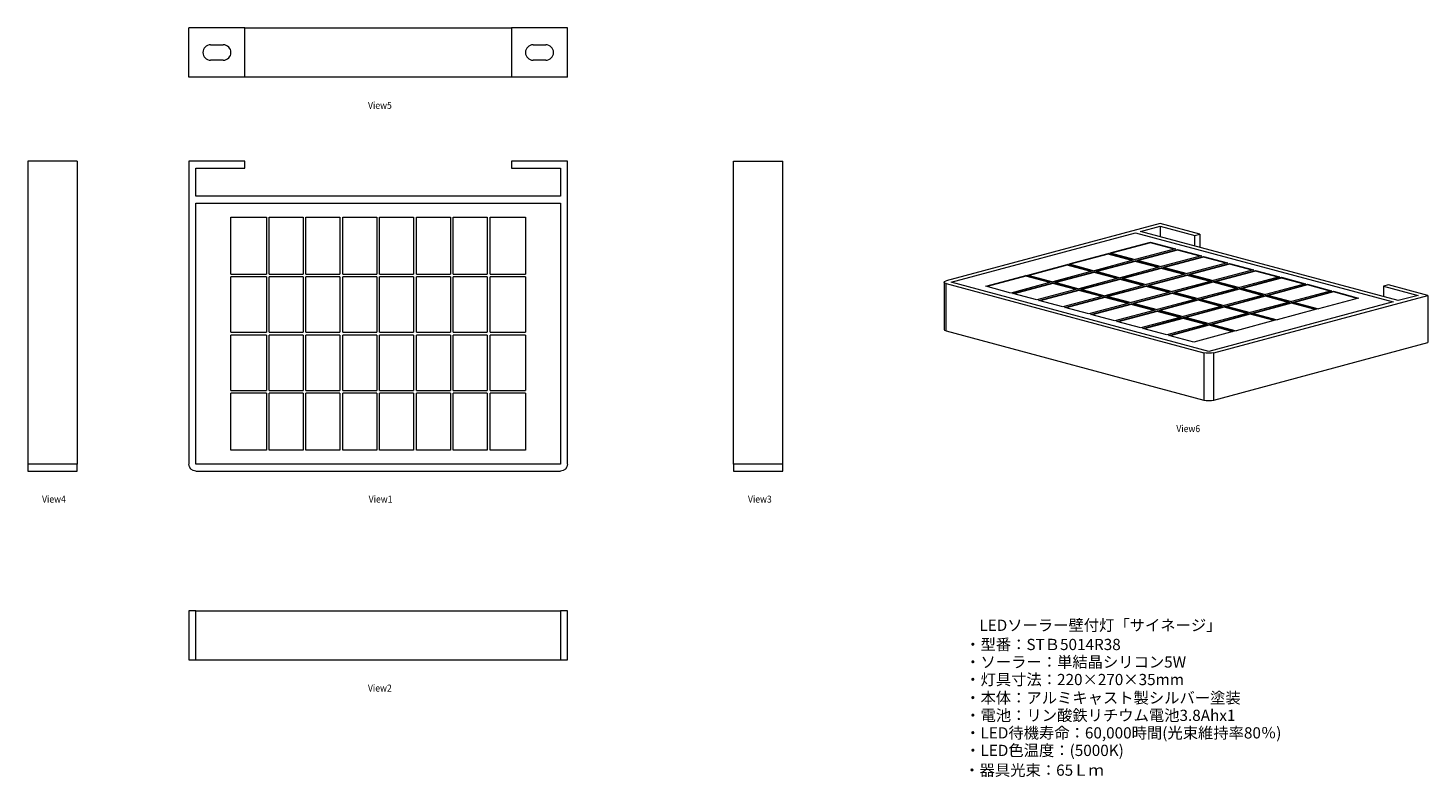
# Model space of a CAD drawing. Units: millimetres. Extents: x -267 to 732, y -300 to 234.
import ezdxf

# ---------------------------------------------------------------- set-up
doc = ezdxf.new("R2010")
doc.units = ezdxf.units.MM
doc.header["$MEASUREMENT"] = 0
doc.linetypes.add('SOLID', pattern=[0])
doc.layers.add('LEVEL0', color=7, linetype='Continuous')
doc.layers.add('説明文', color=151, linetype='Continuous')
doc.styles.add('-3UR', font='-3UR.ttf', dxfattribs={"height": 0.2})
doc.styles.add('MX_NOTE_STANDARD', font='simplex.shx', dxfattribs={"bigfont": 'bigfont.shx'})

# ---------------------------------------------------------------- blocks, each defined once
blk = doc.blocks.new('*G0')
at = {"layer": 'LEVEL0', "color": 7, "linetype": 'SOLID', "lineweight": 18}
for p, q in [((-135, 110.5, 17.5), (-135, -105.5, 17.5)), ((-95, 110.5, 17.5), (-135, 110.5, 17.5)), ((-95, 105.5, 17.5), (-95, 110.5, 17.5)), ((135, 110.5, 17.5), (95, 110.5, 17.5)), ((95, 110.5, 17.5), (95, 105.5, 17.5)), ((135, -105.5, 17.5), (135, 110.5, 17.5)), ((-130, 85.5, 17.5), (-130, 105.5, 17.5)), ((-130, 105.5, 17.5), (-95, 105.5, 17.5)), ((95, 105.5, 17.5), (130, 105.5, 17.5)), ((130, 105.5, 17.5), (130, 85.5, 17.5)), ((130, 85.5, 17.5), (-130, 85.5, 17.5)), ((-130, 80.5, 17.5), (130, 80.5, 17.5)), ((-130, -105.5, 17.5), (-130, 80.5, 17.5)), ((130, 80.5, 17.5), (130, -105.5, 17.5)), ((-105, 70.5, 17.5), (-79.75, 70.5, 17.5)), ((-105, 30, 17.5), (-105, 70.5, 17.5)), ((-79.75, 70.5, 17.5), (-79.75, 30, 17.5)), ((-77.75, 70.5, 17.5), (-53.5, 70.5, 17.5)), ((-77.75, 30, 17.5), (-77.75, 70.5, 17.5)), ((-53.5, 70.5, 17.5), (-53.5, 30, 17.5)), ((-51.5, 70.5, 17.5), (-27.25, 70.5, 17.5)), ((-51.5, 30, 17.5), (-51.5, 70.5, 17.5)), ((-27.25, 70.5, 17.5), (-27.25, 30, 17.5)), ((-25.25, 70.5, 17.5), (-1, 70.5, 17.5)), ((-25.25, 30, 17.5), (-25.25, 70.5, 17.5)), ((-1, 70.5, 17.5), (-1, 30, 17.5)), ((1, 70.5, 17.5), (25.25, 70.5, 17.5)), ((1, 30, 17.5), (1, 70.5, 17.5)), ((25.25, 70.5, 17.5), (25.25, 30, 17.5)), ((27.25, 70.5, 17.5), (51.5, 70.5, 17.5)), ((27.25, 30, 17.5), (27.25, 70.5, 17.5)), ((51.5, 70.5, 17.5), (51.5, 30, 17.5)), ((53.5, 70.5, 17.5), (77.75, 70.5, 17.5)), ((53.5, 30, 17.5), (53.5, 70.5, 17.5)), ((77.75, 70.5, 17.5), (77.75, 30, 17.5)), ((79.75, 70.5, 17.5), (105, 70.5, 17.5)), ((79.75, 30, 17.5), (79.75, 70.5, 17.5)), ((105, 70.5, 17.5), (105, 30, 17.5)), ((-105, 30, 17.5), (-79.75, 30, 17.5)), ((-77.75, 30, 17.5), (-53.5, 30, 17.5)), ((-51.5, 30, 17.5), (-27.25, 30, 17.5)), ((-25.25, 30, 17.5), (-1, 30, 17.5)), ((1, 30, 17.5), (25.25, 30, 17.5)), ((27.25, 30, 17.5), (51.5, 30, 17.5)), ((53.5, 30, 17.5), (77.75, 30, 17.5)), ((79.75, 30, 17.5), (105, 30, 17.5)), ((-79.75, 28, 17.5), (-105, 28, 17.5)), ((-105, -11.5, 17.5), (-105, 28, 17.5)), ((-79.75, 28, 17.5), (-79.75, -11.5, 17.5)), ((-77.75, -11.5, 17.5), (-77.75, 28, 17.5)), ((-53.5, 28, 17.5), (-77.75, 28, 17.5)), ((-53.5, 28, 17.5), (-53.5, -11.5, 17.5)), ((-27.25, 28, 17.5), (-51.5, 28, 17.5)), ((-51.5, -11.5, 17.5), (-51.5, 28, 17.5)), ((-27.25, 28, 17.5), (-27.25, -11.5, 17.5)), ((-25.25, -11.5, 17.5), (-25.25, 28, 17.5)), ((-1, 28, 17.5), (-25.25, 28, 17.5)), ((-1, 28, 17.5), (-1, -11.5, 17.5)), ((1, -11.5, 17.5), (1, 28, 17.5)), ((25.25, 28, 17.5), (1, 28, 17.5)), ((25.25, 28, 17.5), (25.25, -11.5, 17.5)), ((27.25, -11.5, 17.5), (27.25, 28, 17.5)), ((51.5, 28, 17.5), (27.25, 28, 17.5)), ((51.5, 28, 17.5), (51.5, -11.5, 17.5)), ((53.5, -11.5, 17.5), (53.5, 28, 17.5)), ((77.75, 28, 17.5), (53.5, 28, 17.5)), ((77.75, 28, 17.5), (77.75, -11.5, 17.5)), ((105, 28, 17.5), (79.75, 28, 17.5)), ((79.75, -11.5, 17.5), (79.75, 28, 17.5)), ((105, 28, 17.5), (105, -11.5, 17.5)), ((-105, -11.5, 17.5), (-79.75, -11.5, 17.5)), ((-105, -53, 17.5), (-105, -13.5, 17.5)), ((-79.75, -13.5, 17.5), (-105, -13.5, 17.5)), ((-79.75, -13.5, 17.5), (-79.75, -53, 17.5)), ((-77.75, -11.5, 17.5), (-53.5, -11.5, 17.5)), ((-77.75, -53, 17.5), (-77.75, -13.5, 17.5)), ((-53.5, -13.5, 17.5), (-77.75, -13.5, 17.5)), ((-53.5, -13.5, 17.5), (-53.5, -53, 17.5)), ((-51.5, -11.5, 17.5), (-27.25, -11.5, 17.5)), ((-27.25, -13.5, 17.5), (-51.5, -13.5, 17.5)), ((-51.5, -53, 17.5), (-51.5, -13.5, 17.5)), ((-27.25, -13.5, 17.5), (-27.25, -53, 17.5)), ((-25.25, -11.5, 17.5), (-1, -11.5, 17.5)), ((-25.25, -53, 17.5), (-25.25, -13.5, 17.5)), ((-1, -13.5, 17.5), (-25.25, -13.5, 17.5)), ((-1, -13.5, 17.5), (-1, -53, 17.5)), ((1, -11.5, 17.5), (25.25, -11.5, 17.5)), ((1, -53, 17.5), (1, -13.5, 17.5)), ((25.25, -13.5, 17.5), (1, -13.5, 17.5)), ((25.25, -13.5, 17.5), (25.25, -53, 17.5)), ((27.25, -11.5, 17.5), (51.5, -11.5, 17.5)), ((51.5, -13.5, 17.5), (27.25, -13.5, 17.5)), ((27.25, -53, 17.5), (27.25, -13.5, 17.5)), ((51.5, -13.5, 17.5), (51.5, -53, 17.5)), ((53.5, -11.5, 17.5), (77.75, -11.5, 17.5)), ((77.75, -13.5, 17.5), (53.5, -13.5, 17.5)), ((53.5, -53, 17.5), (53.5, -13.5, 17.5)), ((77.75, -13.5, 17.5), (77.75, -53, 17.5)), ((79.75, -11.5, 17.5), (105, -11.5, 17.5)), ((79.75, -53, 17.5), (79.75, -13.5, 17.5)), ((105, -13.5, 17.5), (79.75, -13.5, 17.5)), ((105, -13.5, 17.5), (105, -53, 17.5)), ((-105, -53, 17.5), (-79.75, -53, 17.5)), ((-79.75, -55, 17.5), (-105, -55, 17.5)), ((-105, -95.5, 17.5), (-105, -55, 17.5)), ((-79.75, -55, 17.5), (-79.75, -95.5, 17.5)), ((-77.75, -53, 17.5), (-53.5, -53, 17.5)), ((-53.5, -55, 17.5), (-77.75, -55, 17.5)), ((-77.75, -95.5, 17.5), (-77.75, -55, 17.5)), ((-53.5, -55, 17.5), (-53.5, -95.5, 17.5)), ((-51.5, -53, 17.5), (-27.25, -53, 17.5)), ((-27.25, -55, 17.5), (-51.5, -55, 17.5)), ((-51.5, -95.5, 17.5), (-51.5, -55, 17.5)), ((-27.25, -55, 17.5), (-27.25, -95.5, 17.5)), ((-25.25, -53, 17.5), (-1, -53, 17.5)), ((-1, -55, 17.5), (-25.25, -55, 17.5)), ((-25.25, -95.5, 17.5), (-25.25, -55, 17.5)), ((-1, -55, 17.5), (-1, -95.5, 17.5)), ((1, -53, 17.5), (25.25, -53, 17.5)), ((1, -95.5, 17.5), (1, -55, 17.5)), ((25.25, -55, 17.5), (1, -55, 17.5)), ((25.25, -55, 17.5), (25.25, -95.5, 17.5)), ((27.25, -53, 17.5), (51.5, -53, 17.5)), ((51.5, -55, 17.5), (27.25, -55, 17.5)), ((27.25, -95.5, 17.5), (27.25, -55, 17.5)), ((51.5, -55, 17.5), (51.5, -95.5, 17.5)), ((53.5, -53, 17.5), (77.75, -53, 17.5)), ((77.75, -55, 17.5), (53.5, -55, 17.5)), ((53.5, -95.5, 17.5), (53.5, -55, 17.5)), ((77.75, -55, 17.5), (77.75, -95.5, 17.5)), ((79.75, -53, 17.5), (105, -53, 17.5)), ((105, -55, 17.5), (79.75, -55, 17.5)), ((79.75, -95.5, 17.5), (79.75, -55, 17.5)), ((105, -55, 17.5), (105, -95.5, 17.5)), ((-79.75, -95.5, 17.5), (-105, -95.5, 17.5)), ((-53.5, -95.5, 17.5), (-77.75, -95.5, 17.5)), ((-27.25, -95.5, 17.5), (-51.5, -95.5, 17.5)), ((-1, -95.5, 17.5), (-25.25, -95.5, 17.5)), ((25.25, -95.5, 17.5), (1, -95.5, 17.5)), ((51.5, -95.5, 17.5), (27.25, -95.5, 17.5)), ((77.75, -95.5, 17.5), (53.5, -95.5, 17.5)), ((105, -95.5, 17.5), (79.75, -95.5, 17.5)), ((130, -105.5, 17.5), (-130, -105.5, 17.5)), ((-130, -110.5, 17.5), (130, -110.5, 17.5))]:
    blk.add_line(p, q, dxfattribs=at)
at = {"layer": 'LEVEL0', "color": 7, "linetype": 'SOLID', "lineweight": 18, "extrusion": (0, 0, -1)}
for centre, start, end in [((130, -105.5, -17.5), 270, 0), ((-130, -105.5, -17.5), 180, 270)]:
    blk.add_arc(centre, 5, start, end, dxfattribs=at)
blk = doc.blocks.new('*G1')
at = {"layer": 'LEVEL0', "color": 7, "linetype": 'SOLID', "lineweight": 18}
for p, q in [((-77.3, 0, 106.03), (-77.3, -35, 106.03)), ((-72.3, 0, 111.03), (187.7, 0, 111.03)), ((192.7, -35, 106.03), (192.7, 0, 106.03)), ((-72.3, -35, 111.03), (187.7, -35, 111.03))]:
    blk.add_line(p, q, dxfattribs=at)
at = {"layer": 'LEVEL0', "color": 196, "linetype": 'SOLID', "lineweight": 9}
for p, q in [((-72.3, -35, 111.03), (-72.3, 0, 111.03)), ((187.7, 0, 111.03), (187.7, -35, 111.03))]:
    blk.add_line(p, q, dxfattribs=at)
at = {"layer": 'LEVEL0', "color": 7, "linetype": 'SOLID', "lineweight": 18, "extrusion": (0, -1, 0)}
for centre, start, end in [((-72.3, 106.03), 90, 180), ((187.7, 106.03), 0, 90)]:
    blk.add_arc(centre, 5, start, end, dxfattribs=at)
at = {"layer": 'LEVEL0', "color": 7, "linetype": 'SOLID', "lineweight": 18, "extrusion": (0, 1, 0)}
for centre, start, end in [((72.3, 106.03, -35), 0, 90), ((-187.7, 106.03, -35), 90, 180)]:
    blk.add_arc(centre, 5, start, end, dxfattribs=at)
blk = doc.blocks.new('*G2')
at = {"layer": 'LEVEL0', "color": 7, "linetype": 'SOLID', "lineweight": 18}
for p, q in [((0, 147.49, 135), (35, 147.49, 135)), ((0, -68.51, 135), (0, 147.49, 135)), ((35, -68.51, 135), (35, 147.49, 135)), ((0, -73.51, 130), (35, -73.51, 130))]:
    blk.add_line(p, q, dxfattribs=at)
at = {"layer": 'LEVEL0', "color": 196, "linetype": 'SOLID', "lineweight": 9}
blk.add_line((35, -68.51, 135), (0, -68.51, 135), dxfattribs=at)
at = {"layer": 'LEVEL0', "color": 7, "linetype": 'SOLID', "lineweight": 18, "extrusion": (1, 0, 0)}
blk.add_arc((-68.51, 130), 5, 90, 180, dxfattribs=at)
at = {"layer": 'LEVEL0', "color": 7, "linetype": 'SOLID', "lineweight": 18, "extrusion": (-1, 0, 0)}
blk.add_arc((68.51, 130, -35), 5, 0, 90, dxfattribs=at)
blk = doc.blocks.new('*G3')
at = {"layer": 'LEVEL0', "color": 7, "linetype": 'SOLID', "lineweight": 18}
for p, q in [((0, 120.46, 135), (-35, 120.46, 135)), ((-35, 120.46, 135), (-35, -95.54, 135)), ((0, 120.46, 135), (0, -95.54, 135)), ((-35, -100.54, 130), (0, -100.54, 130))]:
    blk.add_line(p, q, dxfattribs=at)
at = {"layer": 'LEVEL0', "color": 196, "linetype": 'SOLID', "lineweight": 9}
blk.add_line((0, -95.54, 135), (-35, -95.54, 135), dxfattribs=at)
at = {"layer": 'LEVEL0', "color": 7, "linetype": 'SOLID', "lineweight": 18, "extrusion": (1, 0, 0)}
blk.add_arc((-95.54, 130, -35), 5, 90, 180, dxfattribs=at)
at = {"layer": 'LEVEL0', "color": 7, "linetype": 'SOLID', "lineweight": 18, "extrusion": (-1, 0, 0)}
blk.add_arc((95.54, 130), 5, 360, 90, dxfattribs=at)
blk = doc.blocks.new('*G4')
at = {"layer": 'LEVEL0', "color": 7, "linetype": 'SOLID', "lineweight": 18}
for p, q in [((-12.41, 0, 109.97), (-12.41, 35, 109.97)), ((27.59, 35, 109.97), (-12.41, 35, 109.97)), ((27.59, 0, 109.97), (27.59, 35, 109.97)), ((27.59, 35, 84.97), (217.59, 35, 84.97)), ((217.59, 35, 109.97), (217.59, 0, 109.97)), ((257.59, 35, 109.97), (217.59, 35, 109.97)), ((257.59, 0, 109.97), (257.59, 35, 109.97)), ((3.09, 23, 109.97), (12.09, 23, 109.97)), ((233.09, 23, 109.97), (242.09, 23, 109.97)), ((12.09, 12, 109.97), (3.09, 12, 109.97)), ((242.09, 12, 109.97), (233.09, 12, 109.97)), ((27.59, 0, 109.97), (-12.41, 0, 109.97)), ((217.59, 0, 84.97), (27.59, 0, 84.97)), ((257.59, 0, 109.97), (217.59, 0, 109.97))]:
    blk.add_line(p, q, dxfattribs=at)
for centre, start, end in [((3.09, 17.5, 109.97), 90, 270), ((12.09, 17.5, 109.97), 270, 90), ((233.09, 17.5, 109.97), 90, 270), ((242.09, 17.5, 109.97), 270, 90)]:
    blk.add_arc(centre, 5.5, start, end, dxfattribs=at)
blk = doc.blocks.new('*G5')
at = {"layer": 'LEVEL0', "color": 7, "linetype": 'SOLID', "lineweight": 18}
for p, q in [((-18.74, 63, -165.88), (-171.47, 22.07, -18.73)), ((-32.88, 57.31, -145.45), (-18.74, 61.1, -159.07)), ((9.55, 55.42, -138.63), (-18.74, 63, -165.88)), ((-18.74, 61.1, -159.07), (-18.74, 53.52, -161.18)), ((-18.74, 61.1, -159.07), (6.01, 54.47, -135.23)), ((-167.94, 21.12, -15.33), (-36.42, 56.36, -142.04)), ((-36.42, 56.36, -142.04), (147.43, 7.1, 35.08)), ((150.97, 8.05, 31.68), (-32.88, 57.31, -145.45)), ((6.01, 54.47, -135.23), (9.55, 55.42, -138.63)), ((6.01, 46.89, -137.34), (6.01, 54.47, -135.23)), ((9.55, 55.42, -138.63), (9.55, 45.94, -141.27)), ((-83.79, 34.2, -62.33), (-55.86, 41.68, -89.24)), ((-55.86, 41.2, -89.38), (-82.89, 33.96, -63.33)), ((-38.01, 36.9, -72.04), (-55.86, 41.68, -89.24)), ((-55.86, 41.2, -89.38), (-55.86, 41.68, -89.24)), ((-38.91, 36.66, -73.04), (-55.86, 41.2, -89.38)), ((-54.45, 42.06, -90.61), (-25.81, 49.73, -118.2)), ((-54.45, 42.06, -90.61), (-36.59, 37.28, -73.41)), ((-25.81, 49.25, -118.33), (-53.55, 41.82, -91.61)), ((-7.95, 44.95, -101), (-36.59, 37.28, -73.41)), ((-35.18, 36.9, -72.04), (-6.54, 44.57, -99.63)), ((-6.54, 44.09, -99.77), (-34.28, 36.66, -73.04)), ((-25.81, 49.73, -118.2), (-25.81, 49.25, -118.33)), ((-25.81, 49.73, -118.2), (-7.95, 44.95, -101)), ((-8.85, 44.71, -102), (-25.81, 49.25, -118.33)), ((10.61, 39.98, -83.11), (-18.03, 32.3, -55.52)), ((-6.54, 44.57, -99.63), (-6.54, 44.09, -99.77)), ((-6.54, 44.57, -99.63), (10.61, 39.98, -83.11)), ((9.71, 39.73, -84.11), (-6.54, 44.09, -99.77)), ((-113.14, 26.33, -34.06), (-85.21, 33.82, -60.97)), ((-85.21, 33.34, -61.11), (-112.24, 26.09, -35.06)), ((-67.35, 29.03, -43.77), (-85.21, 33.82, -60.97)), ((-85.21, 33.34, -61.11), (-85.21, 33.82, -60.97)), ((-68.25, 28.79, -44.77), (-85.21, 33.34, -61.11)), ((-83.79, 34.2, -62.33), (-65.94, 29.41, -45.13)), ((-38.01, 36.9, -72.04), (-65.94, 29.41, -45.13)), ((-64.52, 29.03, -43.77), (-36.59, 36.52, -70.68)), ((-36.59, 36.04, -70.81), (-63.62, 28.79, -44.77)), ((-19.44, 31.92, -54.16), (-47.38, 24.44, -27.25)), ((-45.96, 24.06, -25.89), (-18.03, 31.54, -52.8)), ((-18.03, 31.06, -52.93), (-45.06, 23.82, -26.89)), ((-36.59, 36.52, -70.68), (-36.59, 36.04, -70.81)), ((-19.44, 31.92, -54.16), (-36.59, 36.52, -70.68)), ((-20.34, 31.68, -55.16), (-36.59, 36.04, -70.81)), ((-35.18, 36.9, -72.04), (-18.03, 32.3, -55.52)), ((-18.03, 31.54, -52.8), (-18.03, 31.06, -52.93)), ((-0.88, 26.95, -36.28), (-18.03, 31.54, -52.8)), ((-1.78, 26.71, -37.28), (-18.03, 31.06, -52.93)), ((-16.62, 31.92, -54.16), (12.02, 39.6, -81.75)), ((-16.62, 31.92, -54.16), (0.53, 27.33, -37.64)), ((12.02, 39.11, -81.88), (-15.72, 31.68, -55.16)), ((29.17, 35, -65.23), (0.53, 27.33, -37.64)), ((1.95, 26.95, -36.28), (30.58, 34.62, -63.87)), ((30.58, 34.14, -64), (2.84, 26.71, -37.28)), ((12.02, 39.6, -81.75), (29.17, 35, -65.23)), ((12.02, 39.6, -81.75), (12.02, 39.11, -81.88)), ((28.27, 34.76, -66.23), (12.02, 39.11, -81.88)), ((47.73, 30.03, -47.35), (19.09, 22.35, -19.76)), ((30.58, 34.62, -63.87), (47.73, 30.03, -47.35)), ((30.58, 34.62, -63.87), (30.58, 34.14, -64)), ((46.83, 29.79, -48.35), (30.58, 34.14, -64)), ((-172.94, 21.12, -15.33), (-172.94, -12.6, -24.71)), ((-171.47, 20.18, -11.92), (12.37, -29.09, 165.2)), ((15.91, -28.14, 161.8), (-167.94, 21.12, -15.33)), ((-143.19, 18.28, -5.11), (-114.55, 25.95, -32.7)), ((-114.55, 25.47, -32.83), (-142.29, 18.04, -6.11)), ((-96.7, 21.17, -15.5), (-125.33, 13.5, 12.09)), ((-123.92, 13.12, 13.45), (-95.28, 20.79, -14.14)), ((-95.28, 20.31, -14.27), (-123.02, 12.88, 12.45)), ((-96.7, 21.17, -15.5), (-114.55, 25.95, -32.7)), ((-114.55, 25.47, -32.83), (-114.55, 25.95, -32.7)), ((-97.6, 20.93, -16.5), (-114.55, 25.47, -32.83)), ((-113.14, 26.33, -34.06), (-95.28, 21.55, -16.86)), ((-67.35, 29.03, -43.77), (-95.28, 21.55, -16.86)), ((-78.13, 16.2, 2.38), (-95.28, 20.79, -14.14)), ((-95.28, 20.79, -14.14), (-95.28, 20.31, -14.27)), ((-79.03, 15.96, 1.38), (-95.28, 20.31, -14.27)), ((-93.87, 21.17, -15.5), (-65.94, 28.65, -42.41)), ((-93.87, 21.17, -15.5), (-76.72, 16.58, 1.02)), ((-65.94, 28.17, -42.54), (-92.97, 20.93, -16.5)), ((-48.79, 24.06, -25.89), (-76.72, 16.58, 1.02)), ((-75.31, 16.2, 2.38), (-47.38, 23.68, -24.53)), ((-47.38, 23.2, -24.66), (-74.41, 15.96, 1.38)), ((-65.94, 28.65, -42.41), (-65.94, 28.17, -42.54)), ((-48.79, 24.06, -25.89), (-65.94, 28.65, -42.41)), ((-49.69, 23.82, -26.89), (-65.94, 28.17, -42.54)), ((-64.52, 29.03, -43.77), (-47.38, 24.44, -27.25)), ((-30.23, 19.09, -8.01), (-47.38, 23.68, -24.53)), ((-47.38, 23.68, -24.53), (-47.38, 23.2, -24.66)), ((-31.13, 18.85, -9.01), (-47.38, 23.2, -24.66)), ((-45.96, 24.06, -25.89), (-28.81, 19.47, -9.37)), ((-0.88, 26.95, -36.28), (-28.81, 19.47, -9.37)), ((-27.4, 19.09, -8.01), (0.53, 26.57, -34.91)), ((0.53, 26.09, -35.05), (-26.5, 18.85, -9.01)), ((17.68, 21.98, -18.39), (-10.25, 14.49, 8.52)), ((-8.84, 14.11, 9.88), (19.09, 21.6, -17.03)), ((19.09, 21.12, -17.17), (-7.94, 13.87, 8.88)), ((17.68, 21.98, -18.39), (0.53, 26.57, -34.91)), ((0.53, 26.57, -34.91), (0.53, 26.09, -35.05)), ((16.78, 21.74, -19.39), (0.53, 26.09, -35.05)), ((1.95, 26.95, -36.28), (19.09, 22.35, -19.76)), ((36.24, 17, -0.51), (19.09, 21.6, -17.03)), ((19.09, 21.6, -17.03), (19.09, 21.12, -17.17)), ((35.34, 16.76, -1.51), (19.09, 21.12, -17.17)), ((20.51, 21.98, -18.39), (49.14, 29.65, -45.98)), ((20.51, 21.98, -18.39), (37.65, 17.38, -1.87)), ((49.14, 29.17, -46.12), (21.41, 21.74, -19.39)), ((66.29, 25.05, -29.46), (37.65, 17.38, -1.87)), ((39.07, 17, -0.51), (67.71, 24.68, -28.1)), ((67.71, 24.19, -28.24), (39.97, 16.76, -1.51)), ((49.14, 29.65, -45.98), (66.29, 25.05, -29.46)), ((49.14, 29.65, -45.98), (49.14, 29.17, -46.12)), ((65.39, 24.81, -30.46), (49.14, 29.17, -46.12)), ((84.85, 20.08, -11.58), (56.22, 12.41, 16.01)), ((67.71, 24.68, -28.1), (67.71, 24.19, -28.24)), ((67.71, 24.68, -28.1), (84.85, 20.08, -11.58)), ((83.95, 19.84, -12.58), (67.71, 24.19, -28.24)), ((-125.33, 13.5, 12.09), (-143.19, 18.28, -5.11)), ((-106.77, 8.52, 29.97), (-123.92, 13.12, 13.45)), ((-78.13, 16.2, 2.38), (-106.77, 8.52, 29.97)), ((-105.36, 8.14, 31.34), (-76.72, 15.82, 3.75)), ((-76.72, 15.34, 3.61), (-104.46, 7.9, 30.34)), ((-59.57, 11.22, 20.27), (-88.21, 3.55, 47.86)), ((-86.8, 3.17, 49.22), (-58.16, 10.84, 21.63)), ((-58.16, 10.36, 21.5), (-85.9, 2.93, 48.22)), ((-59.57, 11.22, 20.27), (-76.72, 15.82, 3.75)), ((-76.72, 15.82, 3.75), (-76.72, 15.34, 3.61)), ((-60.47, 10.98, 19.27), (-76.72, 15.34, 3.61)), ((-75.31, 16.2, 2.38), (-58.16, 11.6, 18.9)), ((-30.23, 19.09, -8.01), (-58.16, 11.6, 18.9)), ((-41.01, 6.25, 38.15), (-58.16, 10.84, 21.63)), ((-58.16, 10.84, 21.63), (-58.16, 10.36, 21.5)), ((-41.91, 6.01, 37.15), (-58.16, 10.36, 21.5)), ((-56.74, 11.22, 20.27), (-28.81, 18.71, -6.64)), ((-56.74, 11.22, 20.27), (-39.6, 6.63, 36.79)), ((-28.81, 18.23, -6.78), (-55.85, 10.98, 19.27)), ((-11.67, 14.11, 9.88), (-39.6, 6.63, 36.79)), ((-38.18, 6.25, 38.15), (-10.25, 13.73, 11.24)), ((-10.25, 13.25, 11.11), (-37.28, 6.01, 37.15)), ((-28.81, 18.71, -6.64), (-28.81, 18.23, -6.78)), ((-11.67, 14.11, 9.88), (-28.81, 18.71, -6.64)), ((-12.57, 13.87, 8.88), (-28.81, 18.23, -6.78)), ((-27.4, 19.09, -8.01), (-10.25, 14.49, 8.52)), ((-10.25, 13.73, 11.24), (-10.25, 13.25, 11.11)), ((6.89, 9.14, 27.76), (-10.25, 13.73, 11.24)), ((6, 8.9, 26.76), (-10.25, 13.25, 11.11)), ((-8.84, 14.11, 9.88), (8.31, 9.52, 26.4)), ((36.24, 17, -0.51), (8.31, 9.52, 26.4)), ((9.72, 9.14, 27.76), (37.65, 16.62, 0.85)), ((37.65, 16.14, 0.72), (10.62, 8.9, 26.76)), ((19.45, -29.09, 165.2), (172.18, 11.84, 18.05)), ((54.8, 12.03, 17.37), (26.87, 4.54, 44.28)), ((28.28, 4.17, 45.64), (56.22, 11.65, 18.73)), ((56.22, 11.17, 18.6), (29.18, 3.92, 44.64)), ((37.65, 16.62, 0.85), (37.65, 16.14, 0.72)), ((54.8, 12.03, 17.37), (37.65, 16.62, 0.85)), ((53.9, 11.79, 16.37), (37.65, 16.14, 0.72)), ((39.07, 17, -0.51), (56.22, 12.41, 16.01)), ((56.22, 11.65, 18.73), (56.22, 11.17, 18.6)), ((73.36, 7.06, 35.25), (56.22, 11.65, 18.73)), ((72.46, 6.81, 34.25), (56.22, 11.17, 18.6)), ((57.63, 12.03, 17.37), (86.27, 19.7, -10.22)), ((57.63, 12.03, 17.37), (74.78, 7.43, 33.89)), ((86.27, 19.22, -10.35), (58.53, 11.79, 16.37)), ((103.41, 15.11, 6.3), (74.78, 7.43, 33.89)), ((76.19, 7.06, 35.25), (104.83, 14.73, 7.66)), ((104.83, 14.25, 7.53), (77.09, 6.81, 34.25)), ((86.27, 19.7, -10.22), (103.41, 15.11, 6.3)), ((86.27, 19.7, -10.22), (86.27, 19.22, -10.35)), ((102.52, 14.87, 5.3), (86.27, 19.22, -10.35)), ((104.83, 14.73, 7.66), (104.83, 14.25, 7.53)), ((104.83, 14.73, 7.66), (122.68, 9.94, 24.87)), ((121.78, 9.7, 23.87), (104.83, 14.25, 7.53)), ((143.9, 19.42, -9.2), (140.36, 18.47, -5.79)), ((140.36, 18.47, -5.79), (140.36, 10.89, -7.9)), ((140.36, 18.47, -5.79), (165.11, 11.84, 18.05)), ((172.18, 11.84, 18.05), (143.9, 19.42, -9.2)), ((165.11, 11.84, 18.05), (150.97, 8.05, 31.68)), ((172.18, 11.84, 18.05), (172.18, -21.88, 8.67)), ((-88.21, 3.55, 47.86), (-105.36, 8.14, 31.34)), ((-69.65, -1.42, 65.74), (-86.8, 3.17, 49.22)), ((-41.01, 6.25, 38.15), (-69.65, -1.42, 65.74)), ((-68.24, -1.8, 67.1), (-39.6, 5.87, 39.51)), ((-39.6, 5.39, 39.38), (-67.34, -2.04, 66.1)), ((-22.45, 1.28, 56.03), (-51.09, -6.4, 83.62)), ((-49.67, -6.78, 84.99), (-21.04, 0.9, 57.39)), ((-21.04, 0.42, 57.26), (-48.77, -7.02, 83.99)), ((-39.6, 5.87, 39.51), (-39.6, 5.39, 39.38)), ((-22.45, 1.28, 56.03), (-39.6, 5.87, 39.51)), ((-23.35, 1.04, 55.03), (-39.6, 5.39, 39.38)), ((-38.18, 6.25, 38.15), (-21.04, 1.66, 54.67)), ((6.89, 9.14, 27.76), (-21.04, 1.66, 54.67)), ((-3.89, -3.7, 73.92), (-21.04, 0.9, 57.39)), ((-21.04, 0.9, 57.39), (-21.04, 0.42, 57.26)), ((-4.79, -3.94, 72.92), (-21.04, 0.42, 57.26)), ((-19.62, 1.28, 56.03), (8.31, 8.76, 29.12)), ((-19.62, 1.28, 56.03), (-2.47, -3.32, 72.55)), ((8.31, 8.28, 28.99), (-18.72, 1.04, 55.03)), ((25.46, 4.17, 45.64), (-2.47, -3.32, 72.55)), ((-1.06, -3.7, 73.92), (26.87, 3.79, 47.01)), ((26.87, 3.31, 46.87), (-0.16, -3.94, 72.92)), ((25.46, 4.17, 45.64), (8.31, 8.76, 29.12)), ((8.31, 8.76, 29.12), (8.31, 8.28, 28.99)), ((24.56, 3.92, 44.64), (8.31, 8.28, 28.99)), ((9.72, 9.14, 27.76), (26.87, 4.54, 44.28)), ((147.43, 7.1, 35.08), (15.91, -28.14, 161.8)), ((26.87, 3.79, 47.01), (26.87, 3.31, 46.87)), ((44.02, -0.81, 63.53), (26.87, 3.79, 47.01)), ((43.12, -1.05, 62.53), (26.87, 3.31, 46.87)), ((28.28, 4.17, 45.64), (45.43, -0.43, 62.16)), ((73.36, 7.06, 35.25), (45.43, -0.43, 62.16)), ((46.85, -0.81, 63.53), (74.78, 6.68, 36.62)), ((74.78, 6.19, 36.48), (47.75, -1.05, 62.53)), ((92.63, 1.89, 53.82), (64.7, -5.59, 80.73)), ((92.63, 1.89, 53.82), (74.78, 6.68, 36.62)), ((74.78, 6.68, 36.62), (74.78, 6.19, 36.48)), ((91.73, 1.65, 52.82), (74.78, 6.19, 36.48)), ((76.19, 7.06, 35.25), (94.05, 2.27, 52.46)), ((122.68, 9.94, 24.87), (94.05, 2.27, 52.46)), ((-51.09, -6.4, 83.62), (-68.24, -1.8, 67.1)), ((-32.53, -11.37, 101.51), (-49.67, -6.78, 84.99)), ((-3.89, -3.7, 73.92), (-32.53, -11.37, 101.51)), ((-31.11, -11.75, 102.87), (-2.47, -4.08, 75.28)), ((-2.47, -4.56, 75.14), (-30.21, -11.99, 101.87)), ((14.67, -8.67, 91.8), (-13.96, -16.34, 119.39)), ((-12.55, -16.72, 120.75), (16.09, -9.05, 93.16)), ((16.09, -9.53, 93.03), (-11.65, -16.96, 119.75)), ((14.67, -8.67, 91.8), (-2.47, -4.08, 75.28)), ((-2.47, -4.08, 75.28), (-2.47, -4.56, 75.14)), ((13.77, -8.91, 90.8), (-2.47, -4.56, 75.14)), ((-1.06, -3.7, 73.92), (16.09, -8.29, 90.44)), ((44.02, -0.81, 63.53), (16.09, -8.29, 90.44)), ((33.94, -13.83, 110.36), (16.09, -9.05, 93.16)), ((16.09, -9.05, 93.16), (16.09, -9.53, 93.03)), ((33.04, -14.07, 109.36), (16.09, -9.53, 93.03)), ((17.5, -8.67, 91.8), (45.43, -1.19, 64.89)), ((17.5, -8.67, 91.8), (35.36, -13.45, 109)), ((45.43, -1.67, 64.75), (18.4, -8.91, 90.8)), ((63.29, -5.97, 82.09), (35.36, -13.45, 109)), ((45.43, -1.19, 64.89), (45.43, -1.67, 64.75)), ((63.29, -5.97, 82.09), (45.43, -1.19, 64.89)), ((62.39, -6.21, 81.09), (45.43, -1.67, 64.75)), ((46.85, -0.81, 63.53), (64.7, -5.59, 80.73)), ((-171.47, -13.54, -21.3), (12.37, -62.81, 155.82)), ((-13.96, -16.34, 119.39), (-31.11, -11.75, 102.87)), ((5.3, -21.51, 137.95), (-12.55, -16.72, 120.75)), ((33.94, -13.83, 110.36), (5.3, -21.51, 137.95)), ((19.45, -62.81, 155.82), (172.18, -21.88, 8.67))]:
    blk.add_line(p, q, dxfattribs=at)
at = {"layer": 'LEVEL0', "color": 196, "linetype": 'SOLID', "lineweight": 9}
for p, q in [((-171.47, -13.54, -21.3), (-171.47, 20.18, -11.92)), ((12.37, -29.09, 165.2), (12.37, -62.81, 155.82)), ((19.45, -62.81, 155.82), (19.45, -29.09, 165.2))]:
    blk.add_line(p, q, dxfattribs=at)
at = {"layer": 'LEVEL0', "color": 7, "linetype": 'SOLID', "lineweight": 18, "extrusion": (0, -0.963433, -0.267949)}
for centre, start, end in [((-167.94, -20.43, -16.24), 135, 225), ((15.91, 163.42, -16.24), 45, 135)]:
    blk.add_arc(centre, 5, start, end, dxfattribs=at)
at = {"layer": 'LEVEL0', "color": 7, "linetype": 'SOLID', "lineweight": 18, "extrusion": (0, 0.963433, 0.267949)}
for centre, start, end in [((167.94, -20.43, -18.76), 0, 45), ((-15.91, 163.42, -18.76), 45, 135)]:
    blk.add_arc(centre, 5, start, end, dxfattribs=at)

msp = doc.modelspace()

# ---------------------------------------------------------------- block references
for name, p in [('*G4', (-139.44, 199.4)), ('*G3', (-231.58, 18.94)), ('*G0', (-16.85, 28.9)), ('*G2', (236.59, -8.09)), ('*G5', (559.58, 31.9)), ('*G1', (-74.55, -181.19))]:
    msp.add_blockref(name, p)

# ---------------------------------------------------------------- texts
at = {"layer": 'LEVEL0', "color": 7, "linetype": 'SOLID', "lineweight": 9, "char_height": 5, "attachment_point": 4, "style": '-3UR'}
for s, insert in [('\\f-3UR|b0|i0|c177|p0;\\W0.9;View5', (-24.11, 179.22)), ('\\f-3UR|b0|i0|c177|p0;\\W0.9;View6', (552.32, -51.3)), ('\\f-3UR|b0|i0|c177|p0;\\W0.9;View4', (-256.57, -101.63)), ('\\f-3UR|b0|i0|c177|p0;\\W0.9;View1', (-23.64, -101.63)), ('\\f-3UR|b0|i0|c177|p0;\\W0.9;View3', (246.83, -101.63)), ('\\f-3UR|b0|i0|c177|p0;\\W0.9;View2', (-24.16, -236.36))]:
    msp.add_mtext(s, dxfattribs=dict(at, insert=insert))
at = {"layer": '説明文', "color": 255, "linetype": 'Continuous', "style": 'MX_NOTE_STANDARD'}
for s, p in [('LEDソーラー壁付灯「サイネージ」', (411.86, -195.53)), ('・型番：STＢ5014R38', (401.75, -209.25)), ('・ソーラー：単結晶シリコン5W', (401.75, -221.75)), ('・灯具寸法：220×270×35mm', (401.75, -234.25)), ('・本体：アルミキャスト製シルバー塗装', (401.75, -247.29)), ('・電池：リン酸鉄リチウム電池3.8Ahx1', (401.75, -259.79)), ('・LED待機寿命：60,000時間(光束維持率80％)', (401.75, -272.29)), ('・LED色温度：(5000K)', (401.75, -284.79)), ('・器具光束：65Ｌｍ', (401.12, -298.87))]:
    msp.add_text(s, height=8, dxfattribs=at).set_placement(p)

doc.saveas('drawing.dxf')
